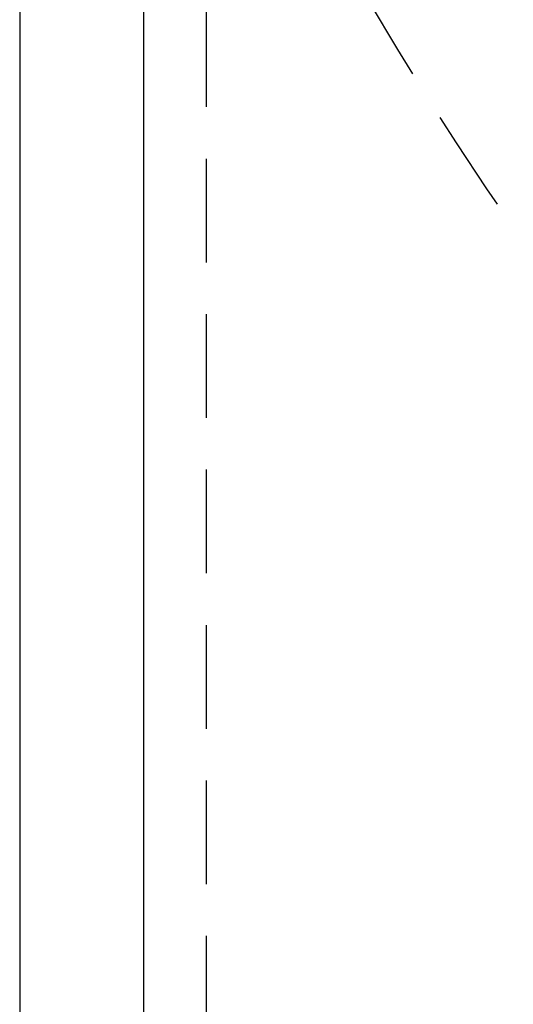
# Model space of a CAD drawing. Extents: x -78 to 78, y -178 to 220.
# Drawn here: x -75 to -63, y -163 to -139 of the extents above; entities that cross this region are included whole.
import ezdxf

# ---------------------------------------------------------------- set-up
doc = ezdxf.new("R2010")
doc.units = 0
doc.header["$LTSCALE"] = 10
doc.linetypes.add('VERDECKT', pattern=[0.375, 0.25, -0.125])
doc.layers.get('0').update_dxf_attribs({"linetype": 'CONTINUOUS'})
doc.layers.add('STEMPEL', color=3, linetype='CONTINUOUS')

# ---------------------------------------------------------------- blocks, each defined once
blk = doc.blocks.new('A$C22264C1C')
at = {"color": 3, "linetype": 'CONTINUOUS'}
for p, q in [((-75, 75), (-75, -75)), ((-72, -72), (-72, 72))]:
    blk.add_line(p, q, dxfattribs=at)
at = {"color": 1, "linetype": 'VERDECKT'}
blk.add_line((-70.5, -5), (-70.5, -69), dxfattribs=at)
for radius in [70.25, 68.25, 66.5, 66, 64.5]:
    blk.add_circle((0, 0), radius, dxfattribs=at)
blk.add_arc((0, 0), 77, 193.08735, 256.91265, dxfattribs=at)

msp = doc.modelspace()

# ---------------------------------------------------------------- block references
at = {"layer": 'STEMPEL'}
msp.add_blockref('A$C22264C1C', (0, -100), dxfattribs=at)

doc.saveas('drawing.dxf')
